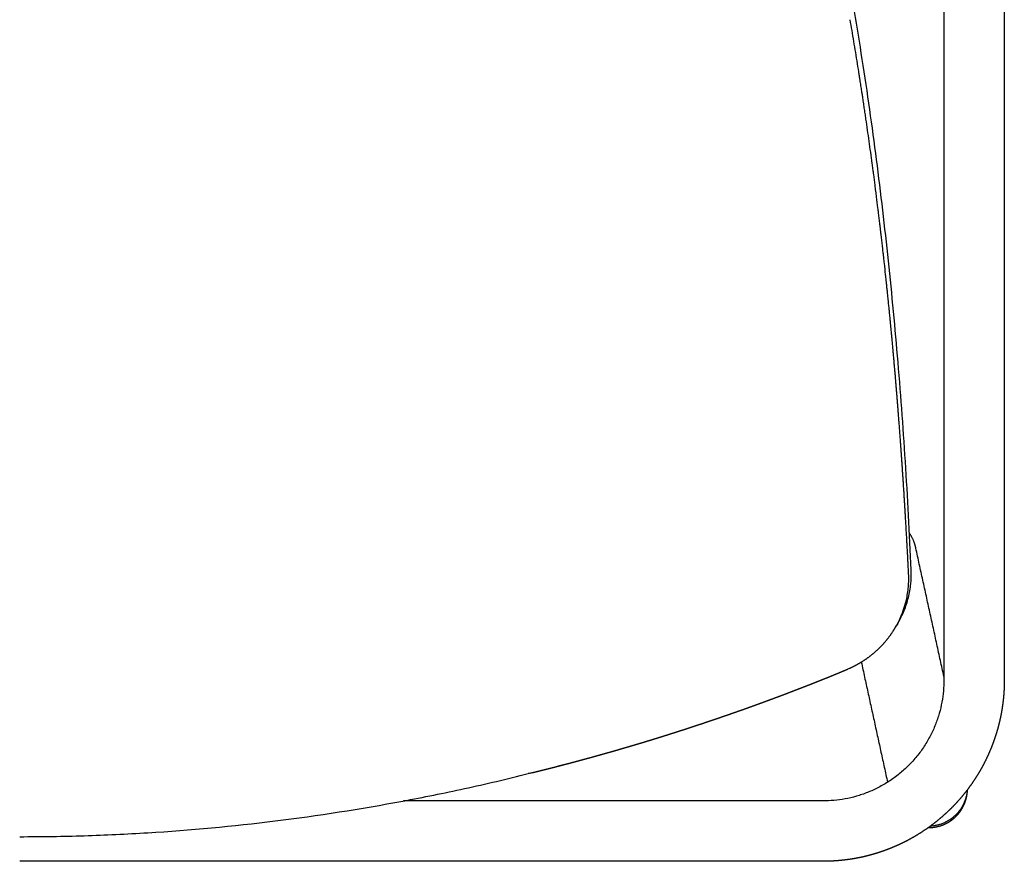
# Model space of a CAD drawing. Units: millimetres. Extents: x -271 to 2142, y -6 to 1947.
# Drawn here: x 0 to 228, y -6 to 189 of the extents above; entities that cross this region are included whole.
import ezdxf

# ---------------------------------------------------------------- set-up
doc = ezdxf.new("R2010")
doc.units = ezdxf.units.MM
doc.header["$MEASUREMENT"] = 0
doc.layers.add('REMO_sgabello upholstered_1419-80_2D', color=7, linetype='Continuous', true_color=0x000000)

msp = doc.modelspace()

# ---------------------------------------------------------------- linework, layer by layer
at = {"layer": 'REMO_sgabello upholstered_1419-80_2D'}
for centre, radius, start, end in [((176.12, 59.43), 32.34, 12.3025, 12.3751), ((302.51, 86.99), 97.02, 192.3025, 192.3267), ((-212.72, 290.6), 481.39, 329.7285, 329.7948), ((994.17, -411.98), 915.1, 149.75991, 149.79483), ((131.81, -41.6), 57.29, 103.5947, 104.0672), ((86.96, 143.86), 133.52, 283.5947, 283.7975)]:
    msp.add_arc(centre, radius, start, end, dxfattribs=at)
for points, knots in [([(206.64, 61.16), (206.46, 65.4), (206.05, 73.8), (205.08, 90.36), (203.59, 110.53), (201.31, 134.34), (198.53, 157.74), (195.23, 180.65), (191.58, 202.25), (187.27, 224.73), (183.46, 242.27), (180.5, 254.85), (178.59, 262.75), (176.72, 270.16), (174.66, 278), (172.54, 285.86), (169.82, 295.54), (167.12, 304.71), (164.82, 312.19), (163.43, 316.64), (162.18, 320.51), (161.11, 323.79), (159.15, 329.67), (156.28, 337.89), (152.77, 347.46), (149.32, 356.37), (146.48, 363.24), (144.25, 368.32), (141.09, 375.27), (137.67, 382.03), (134.25, 388.02), (132.97, 390.17), (132.12, 391.57), (131.38, 392.75), (130.71, 393.75), (130.04, 394.73), (129.57, 395.38), (129.33, 395.7)], [28.776652, 28.776652, 28.776652, 28.776652, 41.492515, 53.994228, 78.566532, 102.159453, 125.752209, 149.228964, 171.608326, 191.470992, 217.896855, 225.449561, 230.229123, 242.284688, 248.364619, 254.550938, 266.70392, 278.525735, 283.242232, 290.179399, 292.510311, 295.435474, 300.525777, 311.124508, 321.555698, 331.077054, 339.812215, 343.834814, 347.735414, 362.728672, 366.53534, 368.422782, 370.238879, 371.435538, 372.611548, 373.838539, 375.022509, 375.022509, 375.022509, 375.022509]), ([(194.77, 174.93), (194.72, 175.28), (194.66, 175.63), (194.61, 175.99), (194.48, 176.83), (194.34, 177.68), (194.21, 178.53), (194.07, 179.4), (193.92, 180.28), (193.78, 181.15), (193.64, 182), (193.5, 182.86), (193.36, 183.71), (193.22, 184.55), (193.08, 185.4), (192.94, 186.24), (192.79, 187.08), (192.65, 187.91), (192.51, 188.75)], [115.131572, 115.131572, 115.131572, 115.131572, 116.190787, 116.190787, 116.190787, 118.748301, 118.748301, 118.748301, 121.38554, 121.38554, 121.38554, 123.959078, 123.959078, 123.959078, 126.51006, 126.51006, 126.51006, 129.032461, 129.032461, 129.032461, 129.032461]), ([(195.2, 172.15), (195.14, 172.59), (195.07, 173.02), (195, 173.45), (194.94, 173.87), (194.87, 174.3), (194.81, 174.72)], [112.339923, 112.339923, 112.339923, 112.339923, 113.643188, 113.643188, 113.643188, 114.91546, 114.91546, 114.91546, 114.91546]), ([(195.59, 169.61), (195.53, 170.03), (195.47, 170.44), (195.4, 170.86), (195.36, 171.15), (195.31, 171.45), (195.27, 171.74)], [109.77822, 109.77822, 109.77822, 109.77822, 111.031033, 111.031033, 111.031033, 111.917953, 111.917953, 111.917953, 111.917953]), ([(195.98, 167.01), (195.91, 167.44), (195.85, 167.88), (195.78, 168.31), (195.72, 168.74), (195.66, 169.16), (195.59, 169.59)], [107.166335, 107.166335, 107.166335, 107.166335, 108.47727, 108.47727, 108.47727, 109.754014, 109.754014, 109.754014, 109.754014]), ([(197.78, 154.14), (197.72, 154.57), (197.67, 155), (197.61, 155.43), (197.49, 156.29), (197.38, 157.14), (197.26, 158), (197.14, 158.86), (197.02, 159.72), (196.9, 160.58), (196.78, 161.44), (196.66, 162.3), (196.54, 163.16), (196.42, 164), (196.29, 164.85), (196.17, 165.7), (196.13, 165.94), (196.1, 166.17), (196.06, 166.41)], [94.262237, 94.262237, 94.262237, 94.262237, 95.554012, 95.554012, 95.554012, 98.132912, 98.132912, 98.132912, 100.711796, 100.711796, 100.711796, 103.295992, 103.295992, 103.295992, 105.848556, 105.848556, 105.848556, 106.564273, 106.564273, 106.564273, 106.564273]), ([(198.45, 149.01), (198.39, 149.45), (198.34, 149.9), (198.28, 150.35), (198.17, 151.18), (198.06, 152.02), (197.95, 152.85), (197.92, 153.1), (197.88, 153.36), (197.85, 153.61)], [89.124956, 89.124956, 89.124956, 89.124956, 90.46203, 90.46203, 90.46203, 92.963314, 92.963314, 92.963314, 93.729728, 93.729728, 93.729728, 93.729728]), ([(199.07, 143.99), (199.03, 144.36), (198.98, 144.73), (198.94, 145.1), (198.83, 145.96), (198.73, 146.82), (198.62, 147.67), (198.59, 147.87), (198.57, 148.07), (198.54, 148.27)], [84.099494, 84.099494, 84.099494, 84.099494, 85.205639, 85.205639, 85.205639, 87.778346, 87.778346, 87.778346, 88.376778, 88.376778, 88.376778, 88.376778]), ([(199.4, 141.3), (199.35, 141.72), (199.3, 142.14), (199.25, 142.57), (199.2, 142.99), (199.14, 143.41), (199.09, 143.83)], [81.402916, 81.402916, 81.402916, 81.402916, 82.669052, 82.669052, 82.669052, 83.936377, 83.936377, 83.936377, 83.936377]), ([(199.59, 139.72), (199.57, 139.82), (199.56, 139.93), (199.55, 140.03), (199.52, 140.28), (199.49, 140.53), (199.46, 140.79)], [79.815208, 79.815208, 79.815208, 79.815208, 80.129554, 80.129554, 80.129554, 80.884104, 80.884104, 80.884104, 80.884104]), ([(200, 136.15), (199.95, 136.59), (199.9, 137.04), (199.85, 137.48), (199.8, 137.9), (199.75, 138.33), (199.7, 138.76)], [76.241697, 76.241697, 76.241697, 76.241697, 77.567136, 77.567136, 77.567136, 78.841999, 78.841999, 78.841999, 78.841999]), ([(200.29, 133.53), (200.26, 133.81), (200.23, 134.09), (200.2, 134.36), (200.18, 134.52), (200.16, 134.67), (200.15, 134.82)], [73.599151, 73.599151, 73.599151, 73.599151, 74.441602, 74.441602, 74.441602, 74.906439, 74.906439, 74.906439, 74.906439]), ([(200.86, 128.34), (200.81, 128.77), (200.76, 129.21), (200.72, 129.64), (200.62, 130.5), (200.53, 131.36), (200.44, 132.22)], [68.417557, 68.417557, 68.417557, 68.417557, 69.710831, 69.710831, 69.710831, 72.290997, 72.290997, 72.290997, 72.290997]), ([(201.12, 125.78), (201.12, 125.78), (201.12, 125.79), (201.12, 125.8), (201.08, 126.15), (201.05, 126.51), (201.01, 126.87), (201, 126.93), (201, 126.99), (200.99, 127.05)], [65.833384, 65.833384, 65.833384, 65.833384, 65.853792, 65.853792, 65.853792, 66.937401, 66.937401, 66.937401, 67.119138, 67.119138, 67.119138, 67.119138]), ([(201.64, 120.62), (201.62, 120.92), (201.59, 121.21), (201.56, 121.51), (201.52, 121.87), (201.49, 122.22), (201.45, 122.58), (201.43, 122.79), (201.41, 122.99), (201.39, 123.2)], [60.654679, 60.654679, 60.654679, 60.654679, 61.550306, 61.550306, 61.550306, 62.633915, 62.633915, 62.633915, 63.259268, 63.259268, 63.259268, 63.259268]), ([(202.38, 112.88), (202.35, 113.26), (202.31, 113.63), (202.28, 114), (202.24, 114.36), (202.21, 114.72), (202.18, 115.08), (202.14, 115.43), (202.11, 115.79), (202.08, 116.15), (202.04, 116.51), (202.01, 116.86), (201.97, 117.22), (201.95, 117.49), (201.92, 117.77), (201.9, 118.04)], [52.856001, 52.856001, 52.856001, 52.856001, 53.986163, 53.986163, 53.986163, 55.069772, 55.069772, 55.069772, 56.153382, 56.153382, 56.153382, 57.236991, 57.236991, 57.236991, 58.06573, 58.06573, 58.06573, 58.06573]), ([(202.84, 107.68), (202.82, 108), (202.79, 108.32), (202.76, 108.64), (202.73, 109), (202.7, 109.35), (202.67, 109.71), (202.65, 109.9), (202.63, 110.09), (202.62, 110.27)], [47.623088, 47.623088, 47.623088, 47.623088, 48.592269, 48.592269, 48.592269, 49.675879, 49.675879, 49.675879, 50.244354, 50.244354, 50.244354, 50.244354]), ([(203.04, 105.42), (203.01, 105.78), (202.98, 106.14), (202.95, 106.49), (202.92, 106.85), (202.89, 107.21), (202.85, 107.57)], [45.342757, 45.342757, 45.342757, 45.342757, 46.426367, 46.426367, 46.426367, 47.509976, 47.509976, 47.509976, 47.509976]), ([(204.09, 92.16), (204.08, 92.29), (204.07, 92.41), (204.06, 92.53), (204.04, 92.89), (204.01, 93.25), (203.98, 93.61), (203.96, 93.97), (203.93, 94.32), (203.9, 94.68), (203.87, 95.04), (203.85, 95.4), (203.82, 95.76), (203.79, 96.11), (203.76, 96.47), (203.74, 96.83)], [32.012313, 32.012313, 32.012313, 32.012313, 32.386419, 32.386419, 32.386419, 33.470029, 33.470029, 33.470029, 34.553638, 34.553638, 34.553638, 35.637248, 35.637248, 35.637248, 36.720857, 36.720857, 36.720857, 36.720857]), ([(204.46, 86.96), (204.46, 87.03), (204.45, 87.09), (204.45, 87.16), (204.42, 87.52), (204.4, 87.88), (204.37, 88.24), (204.35, 88.59), (204.32, 88.95), (204.3, 89.31), (204.29, 89.39), (204.28, 89.47), (204.28, 89.55)], [26.791321, 26.791321, 26.791321, 26.791321, 26.996864, 26.996864, 26.996864, 28.080473, 28.080473, 28.080473, 29.164083, 29.164083, 29.164083, 29.405694, 29.405694, 29.405694, 29.405694]), ([(204.98, 79.23), (204.97, 79.37), (204.96, 79.5), (204.95, 79.64), (204.93, 80), (204.91, 80.36), (204.88, 80.71), (204.86, 81.07), (204.84, 81.43), (204.81, 81.79), (204.79, 82.15), (204.76, 82.5), (204.74, 82.86), (204.72, 83.22), (204.69, 83.58), (204.67, 83.94), (204.66, 84.08), (204.65, 84.23), (204.64, 84.37)], [19.023429, 19.023429, 19.023429, 19.023429, 19.4329, 19.4329, 19.4329, 20.516509, 20.516509, 20.516509, 21.600119, 21.600119, 21.600119, 22.683728, 22.683728, 22.683728, 23.767338, 23.767338, 23.767338, 24.205307, 24.205307, 24.205307, 24.205307]), ([(205.41, 72.11), (205.4, 72.29), (205.39, 72.47), (205.38, 72.65), (205.37, 72.83), (205.36, 73.01), (205.35, 73.19)], [11.883778, 11.883778, 11.883778, 11.883778, 12.425583, 12.425583, 12.425583, 12.967388, 12.967388, 12.967388, 12.967388]), ([(205.88, 63.67), (205.86, 63.98), (205.85, 64.28), (205.83, 64.59), (205.81, 64.95), (205.79, 65.31), (205.77, 65.67), (205.75, 66.02), (205.73, 66.38), (205.71, 66.74), (205.7, 67.1), (205.68, 67.46), (205.66, 67.82), (205.64, 68.17), (205.62, 68.53), (205.6, 68.89), (205.58, 69.25), (205.56, 69.61), (205.54, 69.97), (205.52, 70.15), (205.51, 70.32), (205.5, 70.5), (205.49, 70.68), (205.48, 70.86), (205.47, 71.04), (205.47, 71.18), (205.46, 71.32), (205.45, 71.46)], [3.380578, 3.380578, 3.380578, 3.380578, 4.307212, 4.307212, 4.307212, 5.390821, 5.390821, 5.390821, 6.474431, 6.474431, 6.474431, 7.55804, 7.55804, 7.55804, 8.64165, 8.64165, 8.64165, 9.725259, 9.725259, 9.725259, 10.267064, 10.267064, 10.267064, 10.808869, 10.808869, 10.808869, 11.230587, 11.230587, 11.230587, 11.230587]), ([(205.94, 62.39), (205.94, 62.41), (205.94, 62.42), (205.94, 62.44), (205.92, 62.8), (205.91, 63.16), (205.89, 63.52)], [2.094613, 2.094613, 2.094613, 2.094613, 2.141909, 2.141909, 2.141909, 3.225518, 3.225518, 3.225518, 3.225518]), ([(203.31, 48.42), (204.31, 50.24), (205.43, 53.16), (205.99, 56.74), (206.1, 58.78), (206.08, 59.8), (206.05, 60.29)], [-12.341606, -12.341606, -12.341606, -12.341606, -6.109003, -3.053064, -1.48253, 0, 0, 0, 0]), ([(203.59, 48.89), (203.86, 49.35), (204.36, 50.29), (205.24, 52.23), (206.08, 54.78), (206.63, 57.95), (206.69, 60.1), (206.64, 61.16)], [15.955032, 15.955032, 15.955032, 15.955032, 17.537876, 19.144181, 22.356852, 25.568217, 28.776652, 28.776652, 28.776652, 28.776652]), ([(0, -0.65), (2.53, -0.65), (7.51, -0.61), (17.4, -0.38), (34.66, 0.42), (59.36, 2.71), (83.81, 6.52), (103.31, 10.47), (112.97, 12.74), (117.89, 13.97)], [0, 0, 0, 0, 7.587054, 14.937191, 29.692387, 59.392966, 89.329219, 103.893859, 119.088457, 119.088457, 119.088457, 119.088457])]:
    msp.add_open_spline(points, degree=3, knots=knots, dxfattribs=at)
for points, degree in [([(228.23, 363.54), (228.23, 199.59), (228.23, 35.64)], 2), ([(214.23, 349.7), (214.23, 192.67), (214.23, 35.64)], 2), ([(194.81, 174.72), (194.8, 174.79), (194.79, 174.86), (194.77, 174.93)], 3), ([(195.27, 171.74), (195.25, 171.88), (195.23, 172.02), (195.2, 172.15)], 3), ([(195.59, 169.59), (195.59, 169.59), (195.59, 169.6), (195.59, 169.61)], 3), ([(196.06, 166.41), (196.04, 166.61), (196.01, 166.81), (195.98, 167.01)], 3), ([(197.85, 153.61), (197.83, 153.79), (197.8, 153.96), (197.78, 154.14)], 3), ([(198.54, 148.27), (198.51, 148.52), (198.48, 148.76), (198.45, 149.01)], 3), ([(199.09, 143.83), (199.09, 143.89), (199.08, 143.94), (199.07, 143.99)], 3), ([(199.46, 140.79), (199.44, 140.96), (199.42, 141.13), (199.4, 141.3)], 3), ([(199.7, 138.76), (199.66, 139.08), (199.62, 139.4), (199.59, 139.72)], 3), ([(200.08, 135.44), (200.05, 135.67), (200.02, 135.91), (200, 136.15)], 3), ([(200.15, 134.82), (200.12, 135.03), (200.1, 135.23), (200.08, 135.44)], 3), ([(200.43, 132.24), (200.39, 132.67), (200.34, 133.1), (200.29, 133.53)], 3), ([(200.44, 132.22), (200.44, 132.23), (200.44, 132.24), (200.43, 132.24)], 3), ([(200.9, 127.94), (200.88, 128.07), (200.87, 128.21), (200.86, 128.34)], 3), ([(200.99, 127.05), (200.96, 127.34), (200.93, 127.64), (200.9, 127.94)], 3), ([(201.23, 124.73), (201.2, 125.08), (201.16, 125.43), (201.12, 125.78)], 3), ([(201.25, 124.51), (201.25, 124.58), (201.24, 124.65), (201.23, 124.73)], 3), ([(201.39, 123.2), (201.34, 123.64), (201.3, 124.07), (201.25, 124.51)], 3), ([(201.77, 119.37), (201.73, 119.78), (201.69, 120.2), (201.64, 120.62)], 3), ([(201.87, 118.29), (201.84, 118.65), (201.8, 119.01), (201.77, 119.37)], 3), ([(201.9, 118.04), (201.89, 118.13), (201.88, 118.21), (201.87, 118.29)], 3), ([(202.5, 111.6), (202.46, 112.03), (202.42, 112.46), (202.38, 112.88)], 3), ([(202.57, 110.79), (202.55, 111.06), (202.52, 111.33), (202.5, 111.6)], 3), ([(202.62, 110.27), (202.6, 110.44), (202.59, 110.61), (202.57, 110.79)], 3), ([(202.85, 107.57), (202.85, 107.6), (202.85, 107.64), (202.84, 107.68)], 3), ([(203.07, 105.1), (203.06, 105.21), (203.05, 105.31), (203.04, 105.42)], 3), ([(203.74, 96.83), (203.72, 97.01), (203.71, 97.19), (203.69, 97.37)], 3), ([(204.18, 90.88), (204.15, 91.31), (204.12, 91.74), (204.09, 92.16)], 3), ([(204.22, 90.39), (204.21, 90.55), (204.2, 90.71), (204.18, 90.88)], 3), ([(204.28, 89.55), (204.26, 89.83), (204.24, 90.11), (204.22, 90.39)], 3), ([(204.52, 86.09), (204.5, 86.38), (204.48, 86.67), (204.46, 86.96)], 3), ([(204.6, 85.01), (204.57, 85.37), (204.55, 85.73), (204.52, 86.09)], 3), ([(204.64, 84.37), (204.63, 84.59), (204.61, 84.8), (204.6, 85.01)], 3), ([(205.02, 78.56), (205.01, 78.79), (204.99, 79.01), (204.98, 79.23)], 3), ([(205.35, 73.19), (205.33, 73.49), (205.31, 73.8), (205.29, 74.1)], 3), ([(205.45, 71.46), (205.44, 71.68), (205.42, 71.9), (205.41, 72.11)], 3), ([(214.23, 36.5), (210.97, 51.39), (207.72, 66.27)], 2), ([(205.89, 63.52), (205.88, 63.57), (205.88, 63.62), (205.88, 63.67)], 3), ([(206.05, 60.29), (206.02, 60.99), (205.98, 61.69), (205.94, 62.39)], 3), ([(195.08, 39.82), (198.12, 25.89), (201.17, 11.96)], 2), ([(186.23, 7.64), (137.61, 7.64), (89, 7.64)], 2), ([(186.23, -6.36), (93.11, -6.36), (0, -6.36)], 2)]:
    msp.add_open_spline(points, degree=degree, dxfattribs=at)
for points, weights, degree, knots in [([(203.69, 97.37), (203.65, 97.91), (203.61, 98.44), (203.57, 98.98), (203.51, 99.69), (203.45, 100.41), (203.4, 101.12), (203.34, 101.84), (203.28, 102.56), (203.22, 103.27), (203.19, 103.63), (203.16, 103.99), (203.13, 104.35), (203.11, 104.6), (203.09, 104.85), (203.07, 105.1)], [1, 0.999999834355, 0.999999834355, 1, 0.999999752282, 0.999999752282, 1, 0.999999755133, 0.999999755133, 1, 1, 1, 1, 1, 1, 1], 3, [37.261049, 37.261049, 37.261049, 37.261049, 38.871301, 38.871301, 38.871301, 41.025277, 41.025277, 41.025277, 43.179747, 43.179747, 43.179747, 44.263356, 44.263356, 44.263356, 45.022641, 45.022641, 45.022641, 45.022641]), ([(205.29, 74.1), (205.29, 74.15), (205.29, 74.21), (205.28, 74.27), (205.26, 74.62), (205.24, 74.98), (205.22, 75.34), (205.18, 76.06), (205.13, 76.77), (205.09, 77.49), (205.08, 77.67), (205.06, 77.85), (205.05, 78.03), (205.04, 78.21), (205.03, 78.39), (205.02, 78.56)], [1, 1, 1, 1, 1, 1, 1, 0.999999892568, 0.999999892568, 1, 1, 1, 1, 1, 1, 1], 3, [13.869454, 13.869454, 13.869454, 13.869454, 14.037725, 14.037725, 14.037725, 15.121335, 15.121335, 15.121335, 17.275111, 17.275111, 17.275111, 17.816915, 17.816915, 17.816915, 18.35872, 18.35872, 18.35872, 18.35872]), ([(192.09, 38.27), (193.59, 38.92), (194.99, 39.77), (196.48, 40.67), (197.81, 41.78), (199.17, 42.9), (200.34, 44.22), (201.5, 45.53), (202.45, 46.99), (202.75, 47.45), (203.03, 47.93)], [1, 0.997553002676, 1, 0.997252949652, 1, 0.997168783784, 1, 0.99716915453, 1, 0.999716339274, 0.999999999865], 2, [0, 0, 0, 3.264657, 3.264657, 6.733954, 6.733954, 10.249496, 10.249496, 13.742172, 13.742172, 14.839705, 14.839705, 14.839705]), ([(118.8, 14.19), (118.81, 14.19), (118.81, 14.19), (118.81, 14.2), (119.36, 14.33), (119.9, 14.46), (120.44, 14.6), (120.99, 14.73), (121.53, 14.87), (122.07, 15.01), (122.62, 15.15), (123.16, 15.28), (123.7, 15.42), (124.24, 15.56), (124.79, 15.7), (125.33, 15.84), (125.87, 15.98), (126.41, 16.13), (126.95, 16.27), (127.49, 16.41), (128.04, 16.55), (128.58, 16.7), (129.12, 16.84), (129.66, 16.99), (130.2, 17.13), (130.74, 17.28), (131.28, 17.43), (131.82, 17.58), (132.36, 17.72), (132.9, 17.87), (133.43, 18.02), (133.97, 18.17), (134.51, 18.32), (135.05, 18.47), (135.59, 18.63), (136.13, 18.78), (136.67, 18.93), (137.21, 19.08), (137.74, 19.24), (138.28, 19.39), (138.82, 19.55), (139.35, 19.7), (139.89, 19.86), (140.43, 20.02), (140.96, 20.17), (141.5, 20.33), (142.04, 20.49), (142.57, 20.65), (143.11, 20.81), (143.64, 20.97), (144.18, 21.13), (144.71, 21.29), (145.25, 21.46), (145.79, 21.62), (146.32, 21.78), (146.85, 21.95), (147.39, 22.11), (147.92, 22.28), (148.46, 22.44), (148.99, 22.61), (149.52, 22.78), (150.06, 22.94), (150.59, 23.11), (151.12, 23.28), (151.65, 23.45), (152.19, 23.62), (152.72, 23.79), (153.25, 23.96), (153.78, 24.13), (154.32, 24.3), (154.85, 24.48), (155.38, 24.65), (155.91, 24.82), (156.44, 25), (156.97, 25.17), (157.5, 25.35), (158.03, 25.52), (158.56, 25.7), (159.09, 25.88), (159.62, 26.06), (160.15, 26.24), (160.68, 26.41), (161.21, 26.59), (161.74, 26.77), (162.27, 26.96), (162.79, 27.14), (163.32, 27.32), (163.85, 27.5), (164.38, 27.68), (164.9, 27.87), (165.43, 28.05), (165.96, 28.24), (166.48, 28.42), (167.01, 28.61), (167.54, 28.79), (168.06, 28.98), (168.59, 29.17), (169.12, 29.36), (169.64, 29.55), (170.17, 29.74), (170.69, 29.93), (171.22, 30.12), (171.74, 30.31), (172.27, 30.5), (172.8, 30.69), (173.32, 30.89), (173.84, 31.08), (174.37, 31.28), (174.89, 31.47), (175.41, 31.67), (175.94, 31.86), (176.46, 32.06), (176.98, 32.26), (177.5, 32.45), (178.02, 32.65), (178.55, 32.85), (179.07, 33.05), (179.59, 33.25), (180.11, 33.45), (180.63, 33.65), (181.15, 33.85), (181.67, 34.06), (182.19, 34.26), (182.71, 34.46), (183.23, 34.66), (183.75, 34.87), (184.27, 35.07), (184.79, 35.27), (185.31, 35.48), (185.83, 35.69), (186.35, 35.89), (186.87, 36.1), (187.39, 36.31), (187.91, 36.52), (188.43, 36.74), (188.95, 36.95), (189.47, 37.16), (189.99, 37.38), (190.51, 37.6), (191.02, 37.81), (191.54, 38.03), (192.05, 38.25)], [1, 1, 1, 1, 0.999999052931, 0.999999052931, 1, 0.999999046505, 0.999999046505, 1, 0.999999049815, 0.999999049815, 1, 0.99999902893, 0.99999902893, 1, 0.999999017816, 0.999999017816, 1, 0.999999082847, 0.999999082847, 1, 0.99999916191, 0.99999916191, 1, 0.999999156923, 0.999999156923, 1, 0.999999087524, 0.999999087524, 1, 0.999999040251, 0.999999040251, 1, 0.999999085484, 0.999999085484, 1, 0.999999139202, 0.999999139202, 1, 0.999999132803, 0.999999132803, 1, 0.999999100626, 0.999999100626, 1, 0.999999071614, 0.999999071614, 1, 0.999999070426, 0.999999070426, 1, 0.999999102001, 0.999999102001, 1, 0.999999134109, 0.999999134109, 1, 0.999999117752, 0.999999117752, 1, 0.999999063656, 0.999999063656, 1, 0.999999036365, 0.999999036365, 1, 0.999999070917, 0.999999070917, 1, 0.999999111966, 0.999999111966, 1, 0.999999113616, 0.999999113616, 1, 0.999999091031, 0.999999091031, 1, 0.999999070726, 0.999999070726, 1, 0.999999065741, 0.999999065741, 1, 0.999999067763, 0.999999067763, 1, 0.999999118499, 0.999999118499, 1, 0.999999191854, 0.999999191854, 1, 0.999999180322, 0.999999180322, 1, 0.99999906883, 0.99999906883, 1, 0.999998935982, 0.999998935982, 1, 0.999998872882, 0.999998872882, 1, 0.999998832832, 0.999998832832, 1, 0.999998902983, 0.999998902983, 1, 0.999999178137, 0.999999178137, 1, 0.999999428239, 0.999999428239, 1, 0.99999953181, 0.99999953181, 1, 0.999999577871, 0.999999577871, 1, 0.999999419386, 0.999999419386, 1, 0.999998440485, 0.999998440485, 1, 0.999996734304, 0.999996734304, 1, 0.999996062998, 0.999996062998, 1, 0.999996714713, 0.999996714713, 1, 0.99999737144, 0.99999737144, 1], 3, [120.033312, 120.033312, 120.033312, 120.033312, 120.04346, 120.04346, 120.04346, 121.724507, 121.724507, 121.724507, 123.404143, 123.404143, 123.404143, 125.083254, 125.083254, 125.083254, 126.763233, 126.763233, 126.763233, 128.443843, 128.443843, 128.443843, 130.123325, 130.123325, 130.123325, 131.801791, 131.801791, 131.801791, 133.480051, 133.480051, 133.480051, 135.158578, 135.158578, 135.158578, 136.837437, 136.837437, 136.837437, 138.516271, 138.516271, 138.516271, 140.194247, 140.194247, 140.194247, 141.871596, 141.871596, 141.871596, 143.548601, 143.548601, 143.548601, 145.225916, 145.225916, 145.225916, 146.903834, 146.903834, 146.903834, 148.581487, 148.581487, 148.581487, 150.258063, 150.258063, 150.258063, 151.934052, 151.934052, 151.934052, 153.610574, 153.610574, 153.610574, 155.287908, 155.287908, 155.287908, 156.965121, 156.965121, 156.965121, 158.641342, 158.641342, 158.641342, 160.317007, 160.317007, 160.317007, 161.992769, 161.992769, 161.992769, 163.669244, 163.669244, 163.669244, 165.345864, 165.345864, 165.345864, 167.021569, 167.021569, 167.021569, 168.696503, 168.696503, 168.696503, 170.371328, 170.371328, 170.371328, 172.046735, 172.046735, 172.046735, 173.723219, 173.723219, 173.723219, 175.400906, 175.400906, 175.400906, 177.078924, 177.078924, 177.078924, 178.75548, 178.75548, 178.75548, 180.43009, 180.43009, 180.43009, 182.104177, 182.104177, 182.104177, 183.778695, 183.778695, 183.778695, 185.453046, 185.453046, 185.453046, 187.12626, 187.12626, 187.12626, 188.799569, 188.799569, 188.799569, 190.477329, 190.477329, 190.477329, 192.160599, 192.160599, 192.160599, 193.845628, 193.845628, 193.845628, 195.529106, 195.529106, 195.529106, 197.211487, 197.211487, 197.211487, 197.211487]), ([(228.23, 35.64), (228.23, 34.7), (228.19, 33.77), (228.14, 32.82), (228.06, 31.87), (227.97, 30.9), (227.84, 29.94), (227.71, 28.97), (227.53, 28), (227.35, 27.02), (227.12, 26.04), (226.89, 25.06), (226.61, 24.08), (226.32, 23.1), (225.99, 22.13), (225.66, 21.15), (225.28, 20.18), (224.89, 19.21), (224.46, 18.25), (224.02, 17.29), (223.54, 16.35), (223.05, 15.4), (222.51, 14.48), (221.97, 13.56), (221.38, 12.66), (220.79, 11.76), (220.16, 10.88), (219.52, 10.01), (218.83, 9.17), (218.15, 8.33), (217.42, 7.52), (216.7, 6.71), (215.93, 5.94), (215.16, 5.17), (214.35, 4.45), (213.54, 3.72), (212.7, 3.03), (211.86, 2.35), (210.98, 1.71), (210.11, 1.08), (209.21, 0.49), (208.31, -0.1), (207.39, -0.64), (206.47, -1.18), (205.52, -1.67), (204.58, -2.15), (203.62, -2.59), (202.66, -3.02), (201.69, -3.41), (200.72, -3.79), (199.74, -4.13), (198.77, -4.46), (197.78, -4.74), (196.81, -5.02), (195.83, -5.25), (194.85, -5.48), (193.87, -5.66), (192.9, -5.84), (191.93, -5.97), (190.97, -6.1), (190, -6.19), (189.05, -6.27), (188.1, -6.32), (187.16, -6.36), (186.23, -6.36)], [0.999999999881, 0.999751434382, 1, 0.999742610228, 1, 0.999733940017, 1, 0.999725444682, 1, 0.999717326089, 1, 0.999709475195, 1, 0.999702110225, 1, 0.999695218508, 1, 0.999688852792, 1, 0.999683206751, 1, 0.999678135222, 1, 0.999673916746, 1, 0.999670403306, 1, 0.999667782798, 1, 0.999666022171, 1, 0.999665080509, 1, 0.999665126272, 1, 0.999665976561, 1, 0.999667790952, 1, 0.999670423343, 1, 0.999673867052, 1, 0.999678211101, 1, 0.999683116514, 1, 0.999688934912, 1, 0.999695167753, 1, 0.999702145618, 1, 0.999709475104, 1, 0.999717291488, 1, 0.999725487059, 1, 0.999733896339, 1, 0.999742644722, 1, 0.999751416179, 1], 2, [327.897765, 327.897765, 327.897765, 329.770704, 329.770704, 331.676705, 331.676705, 333.614604, 333.614604, 335.582975, 335.582975, 337.580526, 337.580526, 339.605421, 339.605421, 341.655889, 341.655889, 343.729996, 343.729996, 345.825535, 345.825535, 347.940205, 347.940205, 350.071446, 350.071446, 352.216904, 352.216904, 354.373724, 354.373724, 356.539115, 356.539115, 358.710314, 358.710314, 360.884431, 360.884431, 363.058617, 363.058617, 365.229799, 365.229799, 367.395239, 367.395239, 369.552057, 369.552057, 371.69745, 371.69745, 373.828791, 373.828791, 375.943366, 375.943366, 378.038994, 378.038994, 380.113011, 380.113011, 382.163474, 382.163474, 384.188384, 384.188384, 386.185933, 386.185933, 388.154372, 388.154372, 390.092178, 390.092178, 391.998237, 391.998237, 393.87121, 393.87121, 393.87121]), ([(210.64, 1.46), (210.67, 1.46), (210.7, 1.46), (210.74, 1.46), (211.03, 1.47), (211.33, 1.48), (211.62, 1.51), (211.91, 1.54), (212.19, 1.58), (212.47, 1.64), (212.76, 1.7), (213.04, 1.77), (213.32, 1.85), (213.61, 1.94), (213.88, 2.04), (214.15, 2.15), (214.42, 2.26), (214.69, 2.39), (214.95, 2.53), (215.21, 2.67), (215.46, 2.82), (215.71, 2.98), (215.95, 3.15), (216.19, 3.32), (216.42, 3.51), (216.65, 3.7), (216.87, 3.9), (217.08, 4.11), (217.29, 4.32), (217.49, 4.54), (217.67, 4.77), (217.86, 5.01), (218.04, 5.25), (218.21, 5.5), (218.37, 5.75), (218.53, 6.01), (218.67, 6.27), (218.81, 6.54), (218.93, 6.82), (219.05, 7.1), (219.16, 7.38), (219.26, 7.67), (219.34, 7.96), (219.43, 8.25), (219.5, 8.55), (219.55, 8.85), (219.61, 9.15), (219.65, 9.46), (219.67, 9.77), (219.69, 9.92), (219.69, 10.08), (219.7, 10.23)], [1, 1, 1, 1, 0.999192222373, 0.999192222373, 1, 0.999234644612, 0.999234644612, 1, 0.999199620469, 0.999199620469, 1, 0.999198734782, 0.999198734782, 1, 0.999197309783, 0.999197309783, 1, 0.999194097836, 0.999194097836, 1, 0.999191131761, 0.999191131761, 1, 0.999185109463, 0.999185109463, 1, 0.99917783891, 0.99917783891, 1, 0.999171827169, 0.999171827169, 1, 0.999165175523, 0.999165175523, 1, 0.999156228671, 0.999156228671, 1, 0.999151037187, 0.999151037187, 1, 0.99914449976, 0.99914449976, 1, 0.999120213295, 0.999120213295, 1, 0.999777130064, 0.999777130064, 1], 3, [12.15654, 12.15654, 12.15654, 12.15654, 12.252285, 12.252285, 12.252285, 13.136946, 13.136946, 13.136946, 13.997972, 13.997972, 13.997972, 14.878463, 14.878463, 14.878463, 15.759528, 15.759528, 15.759528, 16.641557, 16.641557, 16.641557, 17.525639, 17.525639, 17.525639, 18.411702, 18.411702, 18.411702, 19.301497, 19.301497, 19.301497, 20.195757, 20.195757, 20.195757, 21.093808, 21.093808, 21.093808, 21.996015, 21.996015, 21.996015, 22.903606, 22.903606, 22.903606, 23.814504, 23.814504, 23.814504, 24.729382, 24.729382, 24.729382, 25.657588, 25.657588, 25.657588, 26.124777, 26.124777, 26.124777, 26.124777])]:
    msp.add_rational_spline(points, weights, degree=degree, knots=knots, dxfattribs=at)
for points, weights in [([(207.7, 66.35), (207.31, 68.15), (206.27, 69.67)], [1, 0.981812544642, 1]), ([(207.6, 66.8), (207.58, 66.85), (207.57, 66.9)], [0.9136551363, 0.912189240063, 0.910759097393]), ([(214.23, 35.64), (214.23, 7.64), (186.23, 7.64)], [1, 0.707106780646, 1]), ([(124.84, 15.72), (126.09, 16.04), (127.33, 16.37)], [1, 0.999996634683, 1]), ([(219.62, 10.17), (219.09, 2.2), (211.09, 1.79)], [0.974516944607, 0.730075493856, 0.979597893063])]:
    msp.add_rational_spline(points, weights, degree=2, dxfattribs=at)

doc.saveas('drawing.dxf')
